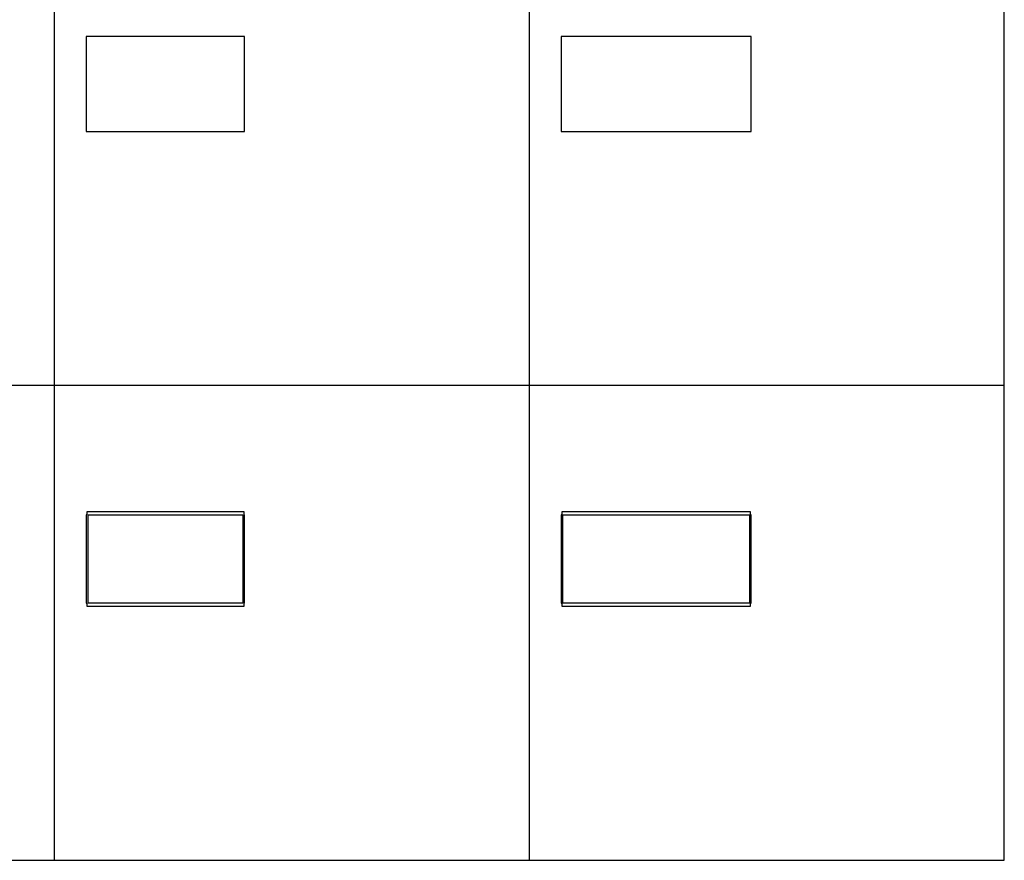
# Model space of a CAD drawing. Units: inches. Extents: x 0 to 1378, y 0 to 1476.
# Drawn here: x 582 to 827, y 1063 to 1272 of the extents above; entities that cross this region are included whole.
import ezdxf

# ---------------------------------------------------------------- set-up
doc = ezdxf.new("R2010")
doc.units = ezdxf.units.IN
doc.header["$MEASUREMENT"] = 0
doc.layers.add('- TAB', color=4, linetype='Continuous', true_color=0x00ffff)
doc.layers.add('2D DRAWING', color=2, linetype='Continuous', true_color=0xffff00)

msp = doc.modelspace()

# ---------------------------------------------------------------- linework, layer by layer
at = {"layer": '- TAB'}
for points in [[(826.77, 1062.99), (826.77, 1476.38)], [(590.55, 1062.99), (590.55, 1358.27)], [(708.66, 1062.99), (708.66, 1358.27)], [(0, 1181.1), (826.77, 1181.1)], [(0, 1062.99), (826.77, 1062.99)]]:
    msp.add_lwpolyline(points, dxfattribs=at)
at = {"layer": '2D DRAWING'}
for points in [[(637.8, 1267.81), (598.43, 1267.81), (598.43, 1256), (598.43, 1244.19), (637.8, 1244.19), (637.8, 1256)], [(763.78, 1267.81), (716.54, 1267.81), (716.54, 1256), (716.54, 1244.19), (763.78, 1244.19), (763.78, 1256)], [(598.56, 1126.18), (637.66, 1126.18), (637.66, 1126.89), (637.8, 1126.89), (637.8, 1148.9), (637.66, 1148.9), (637.66, 1149.61), (598.56, 1149.61), (598.56, 1148.9), (598.43, 1148.9), (598.43, 1126.89), (598.56, 1126.89)], [(637.36, 1126.89), (598.86, 1126.89), (598.86, 1148.9), (637.36, 1148.9)], [(716.67, 1126.18), (763.64, 1126.18), (763.64, 1126.89), (763.78, 1126.89), (763.78, 1148.9), (763.64, 1148.9), (763.64, 1149.61), (716.67, 1149.61), (716.67, 1148.9), (716.54, 1148.9), (716.54, 1126.89), (716.67, 1126.89)], [(763.35, 1126.89), (716.97, 1126.89), (716.97, 1148.9), (763.35, 1148.9)]]:
    msp.add_lwpolyline(points, close=True, dxfattribs=at)

doc.saveas('drawing.dxf')
